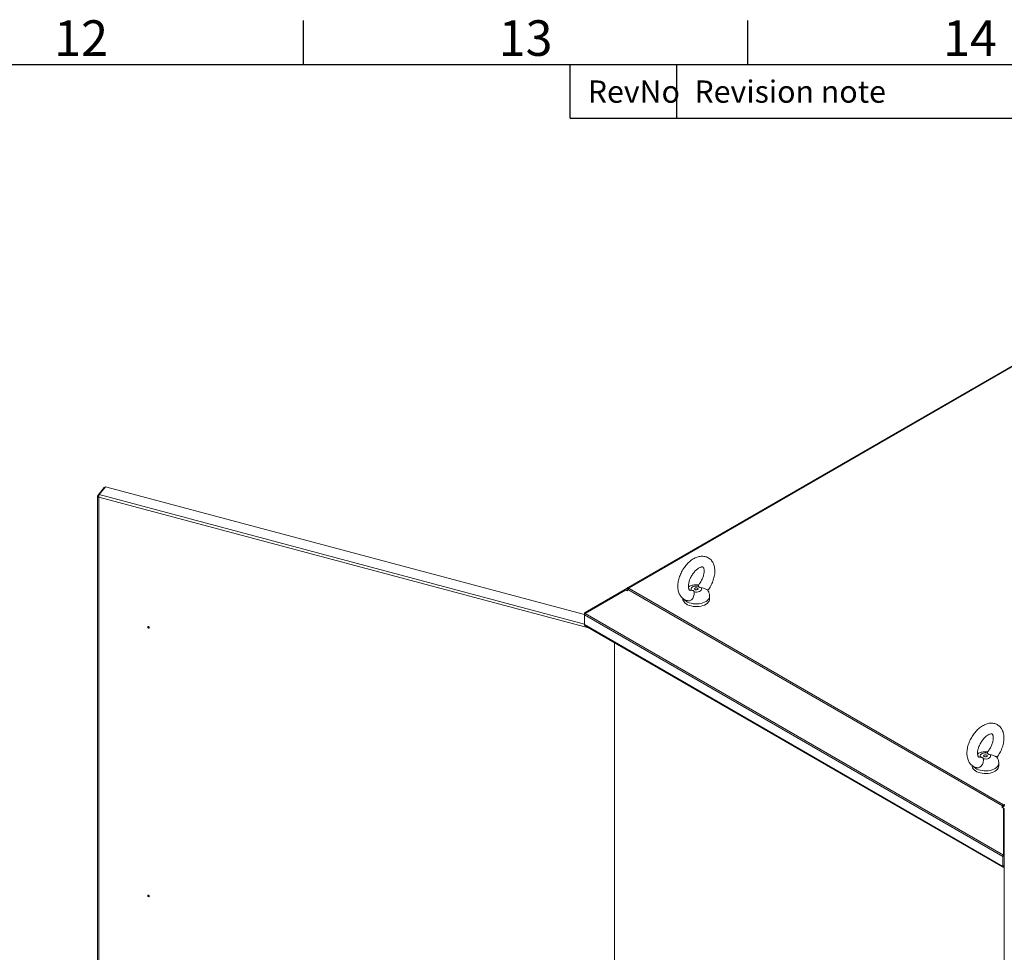
# Model space of a CAD drawing. Units: millimetres. Extents: x 63 to 8605, y 73 to 6119.
# Drawn here: x 6086 to 7194, y 4921 to 5970 of the extents above; entities that cross this region are included whole.
import ezdxf
from ezdxf.enums import TextEntityAlignment as Align

# ---------------------------------------------------------------- set-up
doc = ezdxf.new("R2010")
doc.units = ezdxf.units.MM
doc.header["$LTSCALE"] = 5
doc.layers.add('Title Block', color=7, linetype='Continuous')
doc.styles.add('ISO Proportional', font='ARIALN.TTF', dxfattribs={"width": 0.8})

# ---------------------------------------------------------------- blocks, each defined once
blk = doc.blocks.new('ISO A1 title block')
at = {"layer": 'Title Block'}
for p, q in [((620, 574), (620, 579)), ((670, 574), (670, 579)), ((820, 574), (20, 574)), ((650, 568), (650, 574)), ((662, 568), (662, 574)), ((650, 568), (820, 568))]:
    blk.add_line(p, q, dxfattribs=at)
at = {"layer": 'Title Block', "style": 'ISO Proportional'}
for s, p in [('12', (595, 576.5)), ('13', (645, 576.5)), ('14', (695, 576.5))]:
    blk.add_text(s, height=4, dxfattribs=at).set_placement(p, align=Align.MIDDLE)
for s, p in [('RevNo', (652, 571)), ('Revision note', (664, 571))]:
    blk.add_text(s, height=2.5, dxfattribs=at).set_placement(p, align=Align.MIDDLE_LEFT)
at = {"layer": 'Title Block', "style": 'ISO Proportional', "flags": 8}
for tag, p in [('FILENAME', (747, 43)), ('DATE', (772, 43)), ('SCALE', (802, 43)), ('EDITION', (787, 23)), ('SHEET', (802, 23))]:
    blk.add_attdef(tag, text='', height=2.5, dxfattribs=at).set_placement(p, align=Align.MIDDLE_LEFT)
blk.add_attdef('DRAWING_NUMBER', text='', height=3, dxfattribs=at).set_placement((755, 25), align=Align.MIDDLE)

msp = doc.modelspace()

# ---------------------------------------------------------------- linework, layer by layer
at = {"color": 7, "linetype": 'Continuous', "lineweight": 18}
for p, q in [((7287.1, 5629.3), (6770.3, 5331)), ((6771.6, 5330.9), (7288.4, 5629.2)), ((6181, 5443.5), (6173.9, 5434.6)), ((6175.3, 5435.5), (6182.4, 5444.4)), ((6181.6, 5443.3), (6181, 5443.5)), ((6721.4, 5300.7), (6182.4, 5444.4)), ((6173.7, 5434.1), (6173.7, 4248.6)), ((6175.3, 5434.3), (6173.9, 5434.6)), ((6174.9, 5432.6), (6174.9, 4248)), ((6722, 5303.1), (6767.6, 5329.4)), ((6722, 5301.9), (6767.6, 5328.2)), ((6769.4, 5330.5), (6767.6, 5329.4)), ((6768.6, 5327.7), (6767.6, 5329.4)), ((6767.6, 5328.2), (6769.4, 5327.2)), ((6768.6, 5327.7), (6770.3, 5328.7)), ((6769.8, 5330.7), (6769.4, 5330.5)), ((6770.4, 5328.8), (6769.4, 5330.5)), ((6770.3, 5331), (6769.8, 5330.7)), ((6770.3, 5328.7), (6769.8, 5327.8)), ((6770.3, 5328.7), (7191.6, 5085.5)), ((6771.6, 5330.9), (6772.3, 5330.5)), ((6772.3, 5330.5), (6771.6, 5330.1)), ((7192.9, 5086.8), (6771.6, 5330.1)), ((6840.9, 5327.8), (6841.8, 5328)), ((6768.5, 5327.7), (6768.6, 5327.7)), ((6769.4, 5327.2), (6769.8, 5327.8)), ((6832.2, 5318.8), (6832.2, 5318.2)), ((6862.2, 5318.2), (6862.2, 5321.2)), ((6721.8, 5301.6), (6721.4, 5301.9)), ((6721.4, 5301.9), (6721.4, 5300.2)), ((6721.4, 5300.2), (7192.2, 5028.4)), ((6721.4, 5289.3), (6721.4, 5300.2)), ((6722.5, 5302.2), (6722, 5303.1)), ((6722, 5301.9), (7192.6, 5030.2)), ((6230.9, 5287.1), (6230.7, 5286.9)), ((6231.5, 5286.2), (6231.7, 5286.5)), ((6721.4, 5289.3), (7192.2, 5017.5)), ((6722.3, 5287.8), (7192.3, 5016.5)), ((6755.2, 5268.8), (6755.2, 4044.4)), ((7166.2, 5140.1), (7167.1, 5140.2)), ((7157.4, 5131), (7157.4, 5130.4)), ((7187.4, 5130.4), (7187.4, 5133.5)), ((7191.1, 5084.6), (7190.8, 5083.9)), ((7191.6, 5085.5), (7191.1, 5084.6)), ((7192.1, 5084), (7191.1, 5084.6)), ((7192.6, 5084.9), (7191.6, 5085.5)), ((7192.6, 5084.9), (7192.1, 5084)), ((7192.9, 5086.8), (7193.7, 5087.2)), ((7192.9, 5085.2), (7192.9, 5086.8)), ((7192.9, 5085.2), (7193.7, 5085.6)), ((7193.7, 5087.2), (7194.4, 5086.8)), ((7193.7, 5085.6), (7193.7, 5087.2)), ((7193.7, 5085.6), (7194.4, 5085.2)), ((7190.8, 5083.9), (7192.6, 5082.9)), ((7191.8, 5083.4), (7192.1, 5084)), ((7192.6, 5030.2), (7192.6, 5082.9)), ((7193.6, 5082.3), (7192.6, 5082.9)), ((7193.6, 5029.7), (7193.6, 5082.3)), ((7193.6, 5029.2), (7192.2, 5028.4)), ((7193.6, 5029.7), (7192.6, 5030.2)), ((7193.7, 5036.6), (7193.6, 5036.6)), ((7193.6, 5029.2), (7193.6, 5018.3)), ((7193.7, 5036.6), (7193.7, 5036.6)), ((7193.7, 5036.6), (7193.7, 3791.3)), ((7192.2, 5028.4), (7192.2, 5017.5)), ((7193.6, 5018.3), (7192.2, 5017.5)), ((7193.2, 5016.9), (7193.2, 5018)), ((6230.9, 4985), (6230.7, 4984.7)), ((6231.5, 4984.1), (6231.7, 4984.4))]:
    msp.add_line(p, q, dxfattribs=at)
at = {"color": 8, "linetype": 'Continuous', "lineweight": 18}
for p, q in [((6726, 5285.7), (6174.9, 5432.6)), ((6175.3, 5435.5), (6721.4, 5290)), ((6770.3, 5328.7), (6768.6, 5327.7)), ((6768.7, 5327.6), (6770.1, 5328.4)), ((6770.7, 5329.2), (6769.8, 5330.7)), ((6771.1, 5329.7), (6770.3, 5331)), ((6771.6, 5330.1), (6771.6, 5330.9))]:
    msp.add_line(p, q, dxfattribs=at)
at = {"color": 7, "linetype": 'Continuous', "lineweight": 18, "flags": 128}
for points in [[(6841.8, 5328), (6841.4, 5328.8), (6841.3, 5329.8), (6841.7, 5330.6), (6842.5, 5331.4), (6843.6, 5332.1), (6845, 5332.5), (6846.5, 5332.7), (6848.1, 5332.7), (6849.6, 5332.5)], [(6852.5, 5330.8), (6853, 5329.9), (6853, 5329), (6852.6, 5328.1), (6851.8, 5327.3), (6850.7, 5326.7), (6849.4, 5326.2), (6847.8, 5326), (6846.2, 5326), (6844.7, 5326.3)], [(6848.6, 5330.5), (6849, 5330.1), (6849.2, 5329.7), (6849, 5329.2), (6848.6, 5328.8), (6847.9, 5328.6), (6847.2, 5328.5), (6846.4, 5328.6), (6845.8, 5328.8), (6845.3, 5329.2), (6845.2, 5329.7), (6845.3, 5330.1), (6845.8, 5330.5), (6846.4, 5330.7), (6847.2, 5330.8), (6847.9, 5330.7), (6848.6, 5330.5)], [(6862.2, 5318.2), (6862, 5317.1), (6861.6, 5315.8), (6860.7, 5314.5), (6859.6, 5313.4), (6858.2, 5312.3), (6856.5, 5311.4), (6854.6, 5310.7), (6852.5, 5310.1), (6850.3, 5309.8), (6848, 5309.6), (6845.7, 5309.6), (6843.5, 5309.8), (6841.3, 5310.3), (6839.3, 5310.9), (6837.4, 5311.6), (6835.8, 5312.6), (6834.4, 5313.7), (6833.4, 5314.8), (6832.6, 5316.1), (6832.2, 5317.4), (6832.2, 5318.2)], [(6231.8, 5286), (6231.7, 5286.4), (6231.6, 5286.7), (6231.3, 5287), (6230.9, 5287.1), (6230.6, 5287.1), (6230.3, 5287), (6230.1, 5286.8), (6230, 5286.5), (6230.1, 5286.2), (6230.3, 5285.9), (6230.6, 5285.6), (6230.9, 5285.5), (6231.3, 5285.4), (6231.6, 5285.5), (6231.7, 5285.8), (6231.8, 5286)], [(6230.7, 5286.9), (6230.7, 5287), (6230.7, 5287.1)], [(6230.7, 5286.6), (6230.7, 5286.4), (6230.9, 5286.3), (6231, 5286.2), (6231.2, 5286.1), (6231.4, 5286.1), (6231.5, 5286.2), (6231.6, 5286.3), (6231.6, 5286.5), (6231.5, 5286.7), (6231.4, 5286.8), (6231.2, 5286.9), (6231, 5287), (6230.9, 5287), (6230.7, 5286.9), (6230.7, 5286.8), (6230.7, 5286.6)], [(6231.8, 5286.2), (6231.5, 5286.3), (6231.5, 5286.3)], [(7167.1, 5140.2), (7166.6, 5141.1), (7166.6, 5142), (7167, 5142.9), (7167.8, 5143.7), (7168.9, 5144.3), (7170.3, 5144.8), (7171.8, 5145), (7173.4, 5145), (7174.9, 5144.7)], [(7177.8, 5143), (7178.2, 5142.1), (7178.3, 5141.2), (7177.9, 5140.3), (7177.1, 5139.6), (7176, 5138.9), (7174.6, 5138.5), (7173.1, 5138.2), (7171.5, 5138.3), (7170, 5138.5)], [(7173.9, 5142.7), (7174.3, 5142.3), (7174.4, 5141.9), (7174.3, 5141.4), (7173.9, 5141.1), (7173.2, 5140.8), (7172.4, 5140.7), (7171.7, 5140.8), (7171, 5141.1), (7170.6, 5141.4), (7170.4, 5141.9), (7170.6, 5142.3), (7171, 5142.7), (7171.7, 5142.9), (7172.4, 5143), (7173.2, 5142.9), (7173.9, 5142.7)], [(7187.4, 5130.4), (7187.3, 5129.3), (7186.8, 5128), (7186, 5126.8), (7184.9, 5125.6), (7183.4, 5124.6), (7181.8, 5123.7), (7179.9, 5122.9), (7177.8, 5122.4), (7175.6, 5122), (7173.3, 5121.8), (7171, 5121.8), (7168.7, 5122.1), (7166.6, 5122.5), (7164.5, 5123.1), (7162.7, 5123.9), (7161.1, 5124.8), (7159.7, 5125.9), (7158.6, 5127.1), (7157.9, 5128.3), (7157.5, 5129.6), (7157.4, 5130.4)], [(6231.8, 4983.9), (6231.7, 4984.3), (6231.6, 4984.6), (6231.3, 4984.8), (6230.9, 4985), (6230.6, 4985), (6230.3, 4984.9), (6230.1, 4984.7), (6230, 4984.4), (6230.1, 4984.1), (6230.3, 4983.8), (6230.6, 4983.5), (6230.9, 4983.4), (6231.3, 4983.3), (6231.6, 4983.4), (6231.7, 4983.6), (6231.8, 4983.9)], [(6230.7, 4984.8), (6230.7, 4984.9), (6230.7, 4985)], [(6230.7, 4984.5), (6230.7, 4984.3), (6230.9, 4984.2), (6231, 4984.1), (6231.2, 4984), (6231.4, 4984), (6231.5, 4984.1), (6231.6, 4984.2), (6231.6, 4984.4), (6231.5, 4984.5), (6231.4, 4984.7), (6231.2, 4984.8), (6231, 4984.9), (6230.9, 4984.8), (6230.7, 4984.8), (6230.7, 4984.6), (6230.7, 4984.5)], [(6231.8, 4984.1), (6231.5, 4984.1), (6231.5, 4984.1)]]:
    msp.add_lwpolyline(points, dxfattribs=at)
at = {"color": 8, "linetype": 'Continuous', "lineweight": 18, "flags": 128}
for points in [[(6862.2, 5321.2), (6862, 5320.1), (6861.6, 5318.8), (6860.7, 5317.6), (6859.6, 5316.4), (6858.2, 5315.4), (6856.5, 5314.5), (6854.6, 5313.7), (6852.5, 5313.2), (6850.3, 5312.8), (6848, 5312.6), (6845.7, 5312.6), (6843.5, 5312.9), (6841.3, 5313.3), (6839.3, 5313.9), (6837.4, 5314.7), (6835.8, 5315.6), (6834.4, 5316.7), (6833.5, 5317.7)], [(7187.4, 5133.5), (7187.3, 5132.3), (7186.8, 5131), (7186, 5129.8), (7184.9, 5128.6), (7183.4, 5127.6), (7181.8, 5126.7), (7179.9, 5125.9), (7177.8, 5125.4), (7175.6, 5125), (7173.3, 5124.8), (7171, 5124.9), (7168.7, 5125.1), (7166.6, 5125.5), (7164.5, 5126.1), (7162.7, 5126.9), (7161.1, 5127.8), (7159.7, 5128.9), (7158.7, 5130)]]:
    msp.add_lwpolyline(points, dxfattribs=at)
at = {"color": 7, "linetype": 'Continuous', "lineweight": 18}
for centre, radius, start, end in [((6770.9, 5329.8), 1.31, 54.3818, 114.314), ((6773.6, 5326.9), 3.75, 121.9547, 151.1444), ((7194.9, 5083.7), 3.75, 121.9547, 151.1444), ((7193.4, 5084.5), 0.866, 121.9547, 151.1444)]:
    msp.add_arc(centre, radius, start, end, dxfattribs=at)
for points in [[(6173.9, 5434.6), (6173.8, 5434.4), (6173.6, 5434.1), (6173.8, 5433.5), (6174.2, 5432.9), (6174.7, 5432.7), (6174.9, 5432.6)], [(6174.9, 5432.6), (6174.9, 5432.8), (6174.9, 5433.3), (6174.9, 5434.2), (6175.1, 5435), (6175.3, 5435.4), (6175.3, 5435.5)], [(6722, 5303.1), (6721.9, 5303.1), (6721.7, 5302.9), (6721.5, 5302.6), (6721.4, 5302.3), (6721.4, 5302), (6721.4, 5301.9)], [(6721.4, 5300.2), (6721.4, 5300.3), (6721.4, 5300.6), (6721.5, 5301), (6721.7, 5301.5), (6721.9, 5301.8), (6722, 5301.9)], [(7192.6, 5030.2), (7192.5, 5030.1), (7192.4, 5029.8), (7192.3, 5029.3), (7192.2, 5028.8), (7192.2, 5028.5), (7192.2, 5028.4)], [(7193.6, 5029.7), (7193.6, 5029.6), (7193.6, 5029.4), (7193.6, 5029.3), (7193.6, 5029.2)]]:
    msp.add_open_spline(points, degree=3, dxfattribs=at)
for points, knots in [([(6860.1, 5327.8), (6860.1, 5327.9), (6860.8, 5328.7), (6861.9, 5330.4), (6863.4, 5332.9), (6864.7, 5335.5), (6865.8, 5338.2), (6866.7, 5340.9), (6867.4, 5343.6), (6867.9, 5346.4), (6868.1, 5349.1), (6868, 5351.7), (6867.6, 5354.2), (6867, 5356.5), (6866.2, 5358.6), (6865.1, 5360.4), (6863.8, 5362.1), (6862.2, 5363.5), (6860.5, 5364.7), (6858.6, 5365.5), (6856.6, 5366), (6854.6, 5366.3), (6852.5, 5366.2), (6850.3, 5365.9), (6848.1, 5365.3), (6845.9, 5364.4), (6843.7, 5363.2), (6841.5, 5361.7), (6839.4, 5360), (6837.4, 5358.1), (6835.5, 5355.9), (6833.7, 5353.6), (6832.1, 5351.2), (6830.6, 5348.7), (6829.4, 5346), (6828.3, 5343.4), (6827.4, 5340.6), (6826.8, 5337.9), (6826.4, 5335.2), (6826.3, 5332.5), (6826.4, 5329.9), (6826.8, 5327.4), (6827.5, 5325.1), (6828.5, 5323.1), (6829.6, 5321.2), (6831.1, 5319.6), (6832.7, 5318.2), (6834.5, 5317.2), (6836.2, 5316.5), (6837.4, 5316.3), (6837.9, 5316.2)], [0, 0, 0, 0, 0.002048, 0.024071, 0.04607, 0.068083, 0.09014, 0.112282, 0.134551, 0.156982, 0.179594, 0.202368, 0.22518, 0.247788, 0.267663, 0.286928, 0.307651, 0.327701, 0.347211, 0.366416, 0.385518, 0.404745, 0.424332, 0.444466, 0.465251, 0.486667, 0.508575, 0.530767, 0.55304, 0.575265, 0.597408, 0.619474, 0.641489, 0.663487, 0.685508, 0.707581, 0.729748, 0.752051, 0.774523, 0.797175, 0.819977, 0.842766, 0.865288, 0.885003, 0.906254, 0.926772, 0.94662, 0.966001, 0.98516, 1, 1, 1, 1]), ([(6840.9, 5327.9), (6840.7, 5327.9), (6840.4, 5327.9), (6840, 5328), (6839.7, 5328.1), (6839.5, 5328.2), (6839.2, 5328.5), (6838.9, 5329.1), (6838.6, 5329.8), (6838.4, 5330.9), (6838.3, 5332.2), (6838.3, 5333.8), (6838.6, 5335.5), (6839, 5337.3), (6839.6, 5339.2), (6840.3, 5341.2), (6841.3, 5343.2), (6842.4, 5345.1), (6843.6, 5346.9), (6845, 5348.6), (6846.4, 5350.1), (6847.8, 5351.4), (6849.1, 5352.4), (6850.5, 5353.2), (6851.6, 5353.8), (6852.7, 5354.1), (6853.5, 5354.3), (6854.1, 5354.3), (6854.5, 5354.2), (6854.7, 5354.1), (6854.9, 5353.9), (6855.2, 5353.5), (6855.5, 5352.9), (6855.8, 5352), (6856, 5350.9), (6856, 5349.5), (6855.9, 5347.9), (6855.7, 5346.1), (6855.2, 5344.2), (6854.5, 5342.3), (6853.7, 5340.3), (6852.7, 5338.4), (6851.5, 5336.5), (6850.5, 5334.9), (6849.8, 5334.1), (6849.5, 5333.8)], [0, 0, 0, 0, 0.013624, 0.037198, 0.063516, 0.097636, 0.12188, 0.144313, 0.165729, 0.188398, 0.210819, 0.233318, 0.256063, 0.279112, 0.302447, 0.326013, 0.349742, 0.373559, 0.397388, 0.421126, 0.4447, 0.468038, 0.49108, 0.513795, 0.5362, 0.558417, 0.580695, 0.603466, 0.627727, 0.655802, 0.685815, 0.709639, 0.731714, 0.75509, 0.777625, 0.800063, 0.82263, 0.845474, 0.868622, 0.89204, 0.915668, 0.939434, 0.963263, 0.987071, 1, 1, 1, 1]), ([(6849.9, 5333.9), (6849.3, 5334), (6848, 5334.2), (6845.9, 5334.1), (6843.7, 5333.8), (6841.5, 5333.3), (6839.7, 5332.6), (6838.8, 5332), (6838.4, 5331.7)], [0, 0, 0, 0, 0.147054, 0.329399, 0.515531, 0.707071, 0.881583, 1, 1, 1, 1]), ([(6841.8, 5328), (6842.3, 5327.9), (6843.1, 5327.9), (6844, 5327.5), (6844.5, 5327), (6844.7, 5326.5), (6844.7, 5326.3)], [0, 0, 0, 0, 0.335792, 0.541722, 0.747579, 1, 1, 1, 1]), ([(6849.6, 5332.5), (6849.5, 5332.9), (6849.4, 5333.6), (6849.6, 5333.7), (6849.6, 5333.8)], [0, 0, 0, 0, 0.746704, 1, 1, 1, 1]), ([(6852.5, 5330.8), (6852, 5330.9), (6851.2, 5331), (6850.3, 5331.5), (6849.8, 5331.9), (6849.7, 5332.3), (6849.6, 5332.5)], [0, 0, 0, 0, 0.335792, 0.541722, 0.747579, 1, 1, 1, 1]), ([(6860, 5328), (6859.9, 5328.1), (6859.7, 5328.4), (6858.7, 5329), (6857.1, 5329.7), (6855, 5330.4), (6853.4, 5330.6), (6852.5, 5330.8)], [0, 0, 0, 0, 0.15449, 0.343585, 0.537259, 0.744859, 1, 1, 1, 1]), ([(6862.1, 5321.2), (6862.2, 5321.3), (6862.2, 5322.1), (6862, 5323.4), (6861.5, 5325.2), (6860.8, 5326.8), (6860.3, 5327.6), (6860, 5328)], [0, 0, 0, 0, 0.043673, 0.307729, 0.565005, 0.817647, 1, 1, 1, 1]), ([(6844.7, 5326.3), (6844.8, 5325.6), (6845, 5324.4), (6844.6, 5322), (6843.8, 5319.8), (6842.6, 5318), (6841.1, 5316.7), (6839.5, 5316), (6838.4, 5316.1), (6837.9, 5316.2)], [0, 0, 0, 0, 0.188318, 0.339937, 0.492268, 0.628077, 0.755958, 0.882312, 1, 1, 1, 1]), ([(6722.3, 5287.9), (6722.2, 5288), (6721.8, 5288.2), (6721.5, 5288.8), (6721.4, 5289.2), (6721.4, 5289.3)], [0, 0, 0, 0, 0.381203, 0.829595, 1, 1, 1, 1]), ([(7185.3, 5140), (7185.4, 5140.1), (7186.1, 5140.9), (7187.2, 5142.6), (7188.7, 5145.1), (7190, 5147.7), (7191.1, 5150.4), (7192, 5153.1), (7192.7, 5155.9), (7193.1, 5158.6), (7193.3, 5161.3), (7193.3, 5163.9), (7192.9, 5166.4), (7192.3, 5168.8), (7191.4, 5170.8), (7190.4, 5172.6), (7189, 5174.3), (7187.5, 5175.7), (7185.7, 5176.9), (7183.9, 5177.7), (7181.9, 5178.3), (7179.9, 5178.5), (7177.8, 5178.5), (7175.6, 5178.2), (7173.4, 5177.5), (7171.2, 5176.6), (7169, 5175.4), (7166.8, 5174), (7164.7, 5172.2), (7162.6, 5170.3), (7160.7, 5168.2), (7159, 5165.9), (7157.3, 5163.4), (7155.9, 5160.9), (7154.6, 5158.3), (7153.6, 5155.6), (7152.7, 5152.9), (7152.1, 5150.1), (7151.7, 5147.4), (7151.5, 5144.7), (7151.7, 5142.1), (7152.1, 5139.6), (7152.8, 5137.4), (7153.7, 5135.3), (7154.9, 5133.4), (7156.4, 5131.8), (7158, 5130.5), (7159.8, 5129.4), (7161.5, 5128.7), (7162.7, 5128.5), (7163.2, 5128.4)], [0, 0, 0, 0, 0.002048, 0.024071, 0.04607, 0.068083, 0.09014, 0.112282, 0.134551, 0.156982, 0.179594, 0.202368, 0.22518, 0.247788, 0.267663, 0.286928, 0.307651, 0.327701, 0.347211, 0.366416, 0.385518, 0.404745, 0.424332, 0.444466, 0.465251, 0.486667, 0.508575, 0.530767, 0.55304, 0.575265, 0.597408, 0.619474, 0.641489, 0.663487, 0.685508, 0.707581, 0.729748, 0.752051, 0.774523, 0.797175, 0.819977, 0.842766, 0.865288, 0.885003, 0.906254, 0.926772, 0.94662, 0.966001, 0.98516, 1, 1, 1, 1]), ([(7166.2, 5140.2), (7166, 5140.2), (7165.6, 5140.1), (7165.3, 5140.2), (7165, 5140.3), (7164.8, 5140.4), (7164.5, 5140.8), (7164.2, 5141.3), (7163.9, 5142.1), (7163.7, 5143.1), (7163.6, 5144.5), (7163.6, 5146), (7163.8, 5147.7), (7164.2, 5149.5), (7164.8, 5151.5), (7165.6, 5153.4), (7166.6, 5155.4), (7167.7, 5157.3), (7168.9, 5159.1), (7170.2, 5160.8), (7171.6, 5162.3), (7173, 5163.6), (7174.4, 5164.6), (7175.7, 5165.5), (7176.9, 5166), (7177.9, 5166.3), (7178.8, 5166.5), (7179.4, 5166.5), (7179.7, 5166.4), (7180, 5166.3), (7180.2, 5166.1), (7180.5, 5165.8), (7180.8, 5165.2), (7181.1, 5164.3), (7181.3, 5163.1), (7181.3, 5161.7), (7181.2, 5160.1), (7180.9, 5158.3), (7180.5, 5156.5), (7179.8, 5154.5), (7179, 5152.5), (7178, 5150.6), (7176.8, 5148.7), (7175.7, 5147.2), (7175, 5146.3), (7174.8, 5146.1)], [0, 0, 0, 0, 0.013624, 0.037198, 0.063516, 0.097636, 0.12188, 0.144313, 0.165729, 0.188398, 0.210819, 0.233318, 0.256063, 0.279112, 0.302447, 0.326013, 0.349742, 0.373559, 0.397388, 0.421126, 0.4447, 0.468038, 0.49108, 0.513795, 0.5362, 0.558417, 0.580695, 0.603466, 0.627727, 0.655802, 0.685815, 0.709639, 0.731714, 0.75509, 0.777625, 0.800063, 0.82263, 0.845474, 0.868622, 0.89204, 0.915668, 0.939434, 0.963263, 0.987071, 1, 1, 1, 1]), ([(7175.2, 5146.1), (7174.6, 5146.2), (7173.3, 5146.4), (7171.2, 5146.4), (7168.9, 5146.1), (7166.8, 5145.5), (7165, 5144.8), (7164, 5144.2), (7163.6, 5144)], [0, 0, 0, 0, 0.147054, 0.329399, 0.515531, 0.707071, 0.881583, 1, 1, 1, 1]), ([(7167.1, 5140.2), (7167.6, 5140.2), (7168.4, 5140.1), (7169.3, 5139.7), (7169.8, 5139.2), (7169.9, 5138.8), (7170, 5138.5)], [0, 0, 0, 0, 0.335792, 0.541722, 0.747579, 1, 1, 1, 1]), ([(7174.9, 5144.7), (7174.8, 5145.2), (7174.6, 5145.8), (7174.8, 5146), (7174.9, 5146)], [0, 0, 0, 0, 0.746704, 1, 1, 1, 1]), ([(7177.8, 5143), (7177.3, 5143.1), (7176.5, 5143.2), (7175.6, 5143.7), (7175.1, 5144.1), (7175, 5144.5), (7174.9, 5144.7)], [0, 0, 0, 0, 0.335792, 0.541722, 0.747579, 1, 1, 1, 1]), ([(7185.3, 5140.2), (7185.2, 5140.3), (7185, 5140.6), (7184, 5141.2), (7182.4, 5141.9), (7180.3, 5142.6), (7178.7, 5142.9), (7177.8, 5143)], [0, 0, 0, 0, 0.15449, 0.343585, 0.537259, 0.744859, 1, 1, 1, 1]), ([(7187.4, 5133.4), (7187.4, 5133.6), (7187.5, 5134.3), (7187.3, 5135.7), (7186.8, 5137.5), (7186.1, 5139), (7185.5, 5139.9), (7185.3, 5140.2)], [0, 0, 0, 0, 0.043673, 0.307729, 0.565005, 0.817647, 1, 1, 1, 1]), ([(7170, 5138.5), (7170.1, 5137.8), (7170.2, 5136.6), (7169.9, 5134.2), (7169.1, 5132.1), (7167.8, 5130.2), (7166.3, 5129), (7164.7, 5128.3), (7163.7, 5128.4), (7163.2, 5128.4)], [0, 0, 0, 0, 0.188318, 0.339937, 0.492268, 0.628077, 0.755958, 0.882312, 1, 1, 1, 1]), ([(7193.1, 5018), (7193.1, 5018), (7193.1, 5018), (7193.2, 5018), (7193.3, 5018.1), (7193.4, 5018.2)], [0, 0, 0, 0, 0.000151, 0.500078, 1, 1, 1, 1]), ([(7192.2, 5017.5), (7192.1, 5017.3), (7192.1, 5016.9), (7192.2, 5016.5), (7192.5, 5016.5), (7192.9, 5016.7), (7193.1, 5016.9), (7193.2, 5016.9)], [0, 0, 0, 0, 0.241404, 0.465846, 0.690277, 0.914708, 1, 1, 1, 1])]:
    msp.add_open_spline(points, degree=3, knots=knots, dxfattribs=at)

# ---------------------------------------------------------------- block references
at = {"layer": 'Title Block', "xscale": 10, "yscale": 10, "zscale": 10}
msp.add_blockref('ISO A1 title block', (205.1, 178.8), dxfattribs=at)

doc.saveas('drawing.dxf')
